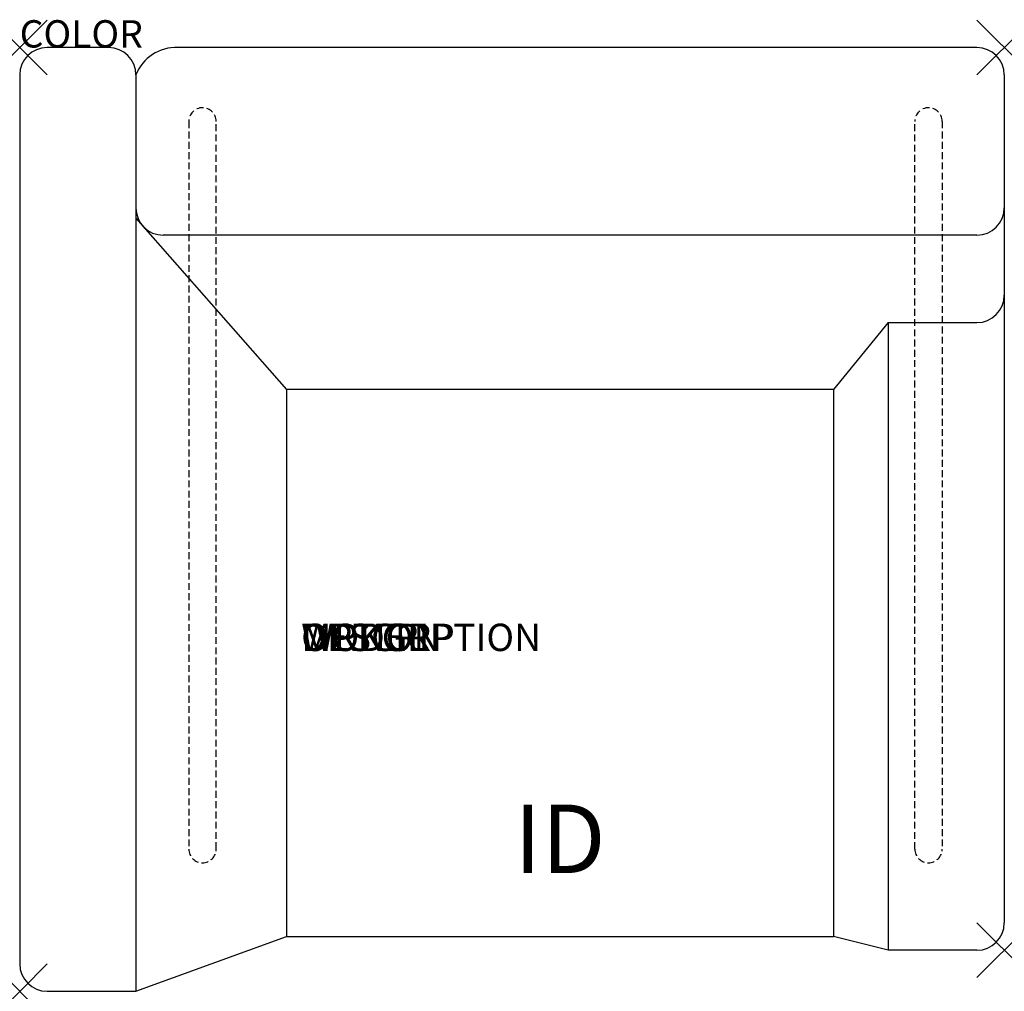
# Model space of a CAD drawing. Units: inches. Extents: x 0 to 36, y -34.5 to 1.
import ezdxf
from ezdxf.enums import TextEntityAlignment as Align

# ---------------------------------------------------------------- set-up
doc = ezdxf.new("R2010")
doc.units = ezdxf.units.IN
doc.header["$MEASUREMENT"] = 0
doc.header["$PDMODE"] = 3
doc.linetypes.add('HIDDEN', pattern=[0.375, 0.25, -0.125])
doc.layers.add('AFUCH-P', color=2, linetype='Continuous')
doc.layers.add('AFUCH-P-TN', color=7, linetype='Continuous')
doc.styles.add('FURNITURE-TAGS', font='SIMPLEX.shx')

msp = doc.modelspace()

# ---------------------------------------------------------------- linework, layer by layer
at = {"layer": 'AFUCH-P'}
for p, q in [((3.25, 0), (1, 0)), ((35, 0), (5.78, 0)), ((0, -1), (0, -33.5)), ((4.25, -1), (4.25, -34.5)), ((36, -1), (36, -32)), ((4.25, -6.232), (9.75, -12.5)), ((35, -6.859), (5.25, -6.859)), ((31.75, -10.056), (29.75, -12.5)), ((31.75, -10.056), (31.75, -33)), ((31.75, -10.056), (35, -10.056)), ((9.75, -12.5), (9.75, -32.5)), ((29.75, -12.5), (9.75, -12.5)), ((29.75, -12.5), (29.75, -32.5)), ((4.25, -34.5), (9.75, -32.5)), ((9.75, -32.5), (29.75, -32.5)), ((31.75, -33), (29.75, -32.5)), ((35, -33), (31.75, -33)), ((1, -34.5), (4.25, -34.5))]:
    msp.add_line(p, q, dxfattribs=at)
at = {"layer": 'AFUCH-P', "color": 9, "linetype": 'HIDDEN'}
for p, q in [((6.184, -2.7), (6.184, -29.302)), ((7.184, -29.302), (7.184, -2.7)), ((32.729, -29.302), (32.729, -2.7)), ((33.729, -2.7), (33.729, -29.302))]:
    msp.add_line(p, q, dxfattribs=at)
at = {"layer": 'AFUCH-P'}
for centre, radius, start, end in [((1, -1), 1, 90, 180), ((3.25, -1), 1, 0, 90), ((5.715, -1.571), 1.572, 87.6287, 158.7082), ((35, -1), 1, 0, 90), ((5.25, -5.859), 1, 180, 270), ((35, -5.859), 1, 270, 0), ((35, -9.056), 1, 270, 0), ((35, -32), 1, 270, 0), ((1, -33.5), 1, 180, 270)]:
    msp.add_arc(centre, radius, start, end, dxfattribs=at)
at = {"layer": 'AFUCH-P', "color": 9, "linetype": 'HIDDEN'}
for centre, start, end in [((6.684, -2.7), 0, 180), ((33.229, -2.7), 0, 180), ((6.684, -29.302), 180, 0), ((33.229, -29.302), 180, 0)]:
    msp.add_arc(centre, 0.5, start, end, dxfattribs=at)
at = {"layer": 'AFUCH-P'}
for p in [(0, 0), (36, 0), (36, -33), (0, -34.5)]:
    msp.add_point(p, dxfattribs=at)

# ---------------------------------------------------------------- texts
at = {"layer": 'AFUCH-P', "color": 7, "flags": 9}
for tag, p, s in [('COLOR', (0, 0), 'TBD'), ('WRKGRP', (10.292, -22.062), ''), ('OPTION', (10.292, -22.062), ''), ('MODEL', (10.292, -22.062), 'MYWAY'), ('DESCRIPTION', (10.292, -22.062), 'MYWAY')]:
    msp.add_attdef(tag, p, s, height=1, dxfattribs=at)
at = {"layer": 'AFUCH-P-TN', "style": 'FURNITURE-TAGS', "flags": 8}
msp.add_attdef('ID', text='', height=2.5, dxfattribs=at).set_placement((19.75, -29.25), align=Align.MIDDLE)

doc.saveas('drawing.dxf')
